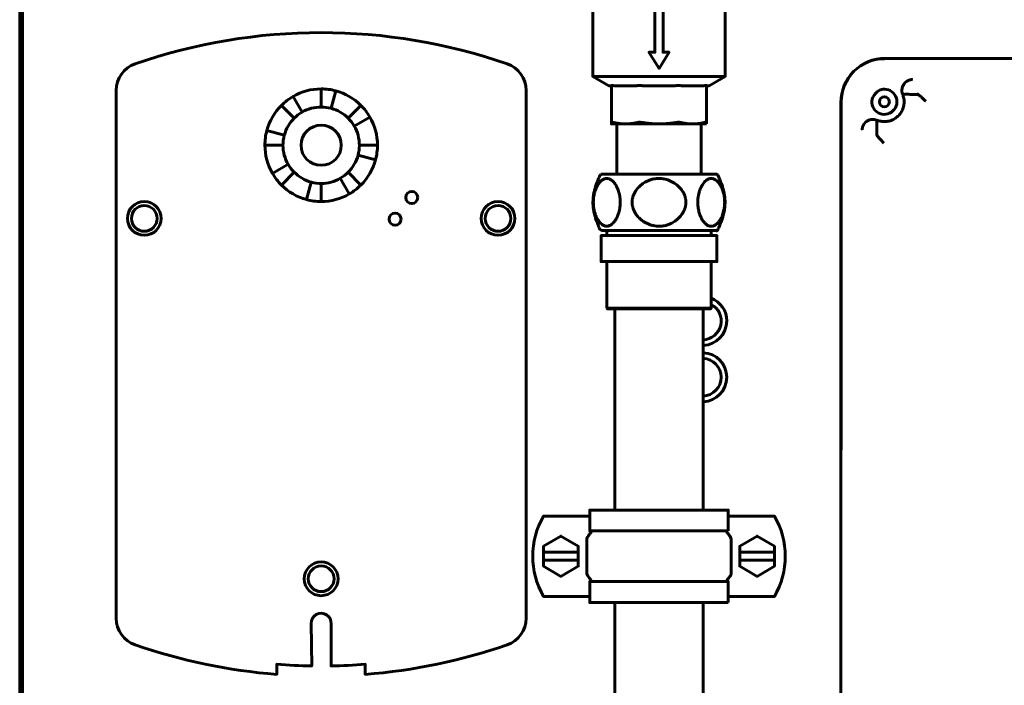
# Model space of a CAD drawing. Units: millimetres. Extents: x 39095 to 77609, y 34815 to 42364.
# Drawn here: x 53067 to 53312, y 35143 to 35308 of the extents above; entities that cross this region are included whole.
import ezdxf

# ---------------------------------------------------------------- set-up
doc = ezdxf.new("R2010")
doc.units = ezdxf.units.MM
doc.linetypes.add('K5LT_BASIC', pattern=[0])
doc.layers.add('Системный слой (2)', color=7, linetype='Continuous')

msp = doc.modelspace()

# ---------------------------------------------------------------- linework, layer by layer
at = {"layer": 'Системный слой (2)', "linetype": 'K5LT_BASIC', "lineweight": 60}
for p, q in [((53230.299, 35291.625), (53230.3, 35291.625)), ((53237.466, 35291.625), (53231.715, 35291.625)), ((53231.715, 35291.625), (53231.715, 35291.625)), ((53237.466, 35291.625), (53237.467, 35291.625)), ((53238.053, 35291.625), (53238.053, 35282.465)), ((53215.755, 35269.625), (53215.755, 35282.125)), ((53236.71, 35269.625), (53236.71, 35282.125)), ((53128.196, 35276.825), (53132.696, 35276.825)), ((53146.946, 35268.598), (53149.196, 35264.701)), ((53142.196, 35262.825), (53142.196, 35267.325)), ((53213.233, 35255.625), (53213.233, 35254.375)), ((53239.233, 35255.625), (53239.233, 35254.375)), ((53213.233, 35247.875), (53213.233, 35236.325)), ((53239.233, 35247.875), (53239.233, 35236.325)), ((53215.233, 35186.125), (53215.233, 35236.125)), ((53237.233, 35186.125), (53237.233, 35236.125)), ((53215.233, 35106.375), (53215.233, 35163.125)), ((53237.233, 35106.375), (53237.233, 35163.125))]:
    msp.add_line(p, q, dxfattribs=at)
for points in [[(53067.196, 35091.573), (53067.196, 35371.125), (53067.896, 35371.125), (53067.896, 35091.251)], [(53238.053, 35316.125), (53238.733, 35316.125), (53242.733, 35313.815), (53209.733, 35313.815), (53209.733, 35293.934)], [(53214.413, 35291.625), (53213.733, 35291.625), (53209.733, 35293.934), (53242.733, 35293.934), (53242.733, 35313.815)], [(53242.733, 35293.934), (53238.733, 35291.625), (53238.053, 35291.625)], [(53234.893, 35247.875), (53231.429, 35247.875), (53226.233, 35247.875), (53221.037, 35247.875), (53217.573, 35247.875), (53214.974, 35247.875), (53212.376, 35247.875), (53211.84, 35247.875), (53211.84, 35254.375), (53212.376, 35254.375), (53214.974, 35254.375)], [(53214.974, 35254.375), (53217.573, 35254.375), (53221.037, 35254.375), (53226.233, 35254.375), (53231.429, 35254.375), (53234.893, 35254.375), (53237.491, 35254.375), (53240.089, 35254.375), (53240.625, 35254.375), (53240.625, 35247.875), (53240.089, 35247.875), (53237.491, 35247.875), (53234.893, 35247.875)], [(53206.158, 35175.63), (53206.158, 35173.63), (53197.507, 35173.63), (53197.507, 35175.63), (53197.507, 35177.128), (53201.833, 35179.625), (53206.158, 35177.128), (53206.158, 35175.63), (53197.507, 35175.63)], [(53246.307, 35175.619), (53246.307, 35177.117), (53250.633, 35179.625), (53254.958, 35177.117), (53254.958, 35175.619)], [(53246.307, 35173.619), (53246.307, 35175.619), (53254.958, 35175.619), (53254.958, 35173.619), (53254.958, 35172.122), (53250.633, 35169.625), (53246.307, 35172.122), (53246.307, 35173.619), (53254.958, 35173.619)], [(53206.158, 35173.63), (53206.158, 35172.133), (53201.833, 35169.625), (53197.507, 35172.133), (53197.507, 35173.63)]]:
    msp.add_lwpolyline(points, dxfattribs=at)
for points in [[(53225.233, 35311.815), (53225.233, 35299.934), (53223.733, 35299.934), (53226.233, 35295.934), (53228.733, 35299.934), (53227.233, 35299.934), (53227.233, 35311.815)], [(53213.233, 35236.325), (53239.233, 35236.325), (53239.033, 35236.125), (53213.433, 35236.125)], [(53243.453, 35180.912), (53243.453, 35186.125), (53209.013, 35186.125), (53209.013, 35180.912)], [(53243.453, 35163.125), (53243.453, 35168.337), (53209.013, 35168.337), (53209.013, 35163.125)]]:
    msp.add_lwpolyline(points, close=True, dxfattribs=at)
for points in [[(53193.196, 35290.441, 0.3198472), (53188.482, 35297.057, 0.1678189), (53095.911, 35297.057, 0.3198472), (53091.196, 35290.441), (53091.196, 35159.209)], [(53516.248, 35293.527, 0.1015824), (53513.199, 35296.577, 0.1467789), (53507.296, 35298.348), (53282.296, 35298.342, 0.1989059), (53274.718, 35295.203, 0.198788), (53271.579, 35287.63), (53271.496, 35114.497), (53271.495, 35110.63, 0.414439), (53282.3, 35099.823), (53288.657, 35099.825)], [(53513.199, 35296.577, 0.1480932), (53507.096, 35298.425), (53282.496, 35298.425, 0.1989124), (53274.718, 35295.203, 0.1989124), (53271.496, 35287.425), (53271.496, 35114.497)], [(53091.196, 35159.209, 0.3198472), (53095.911, 35152.592, 0.06372), (53131.148, 35145.256), (53131.148, 35147.76, 0.0156035), (53139.829, 35147.344), (53139.696, 35157.946, -1.021994), (53144.694, 35157.837), (53144.662, 35147.348, 0.0152525), (53153.148, 35147.76), (53153.148, 35145.248, 0.0638923), (53188.482, 35152.592, 0.3198472), (53193.196, 35159.209), (53193.196, 35290.441)], [(53142.196, 35290.825), (53142.196, 35286.325, 0.1316525), (53137.446, 35285.052, 0.0655435), (53135.479, 35283.542), (53132.297, 35286.724)], [(53144.655, 35286.001), (53145.82, 35290.348, 0.0655435), (53142.196, 35290.825, 0.1316525), (53135.196, 35288.949)], [(53137.446, 35285.052), (53135.196, 35288.949, 0.0655435), (53132.297, 35286.724, 0.1316525), (53128.673, 35280.448, 0.0655435), (53128.196, 35276.825, 0.1316525), (53130.072, 35269.825)], [(53154.321, 35283.825), (53150.424, 35281.575, 0.0655435), (53148.914, 35283.542, 0.1316525), (53144.655, 35286.001, 0.0655435), (53142.196, 35286.325)], [(53156.196, 35276.825, 0.1316525), (53154.321, 35283.825, 0.0655435), (53152.096, 35286.724), (53148.914, 35283.542)], [(53128.673, 35280.448), (53133.02, 35279.284, 0.0655435), (53132.696, 35276.825, 0.1316525), (53133.969, 35272.075)], [(53135.479, 35270.107, 0.1316525), (53139.738, 35267.649), (53138.573, 35263.302, 0.0655435), (53142.196, 35262.825, 0.1316525), (53149.196, 35264.701, 0.0655435), (53152.096, 35266.925), (53148.914, 35270.107, 0.1316525), (53151.373, 35274.366), (53155.719, 35273.201, 0.0655435), (53156.196, 35276.825), (53151.696, 35276.825, -0.0655435), (53151.373, 35274.366)], [(53132.297, 35266.925), (53135.479, 35270.107, -0.0655435), (53133.969, 35272.075), (53130.072, 35269.825, 0.0655435), (53132.297, 35266.925, 0.1316525), (53138.573, 35263.302)], [(53139.738, 35267.649, 0.0655435), (53142.196, 35267.325, 0.1316525), (53146.946, 35268.598, 0.0655435), (53148.914, 35270.107)], [(53237.233, 35227.029, 0.4029067), (53243.096, 35233.125, 0.3080838), (53239.233, 35238.8)], [(53237.233, 35213.029, 0.4029067), (53243.096, 35219.125, 0.4029067), (53237.233, 35225.22)], [(53209.013, 35164.625), (53208.033, 35164.625), (53197.512, 35164.625, -0.2679492), (53197.512, 35184.625), (53208.033, 35184.625), (53209.013, 35184.625)], [(53243.453, 35164.625), (53244.433, 35164.625), (53254.953, 35164.625, 0.2679492), (53254.953, 35184.625), (53244.433, 35184.625), (53243.453, 35184.625)]]:
    msp.add_lwpolyline(points, format="xyb", dxfattribs=at)
msp.add_lwpolyline([(53279.4, 35288.798, 3.2735681), (53282.296, 35290.75, 0.0965231), (53281.123, 35290.521, 0.1168885)], format="xyb", close=True, dxfattribs=at)
for centre, radius in [((53282.296, 35287.625), 1.25), ((53142.196, 35276.825), 5), ((53164.713, 35263.825), 1.5), ((53098.196, 35258.625), 4.2), ((53098.196, 35258.625), 3.2), ((53186.196, 35258.625), 4.2), ((53186.196, 35258.625), 3.2), ((53160.581, 35258.44), 1.5), ((53142.196, 35169.025), 4.2), ((53142.196, 35169.025), 3.2)]:
    msp.add_circle(centre, radius, dxfattribs=at)
for centre, radius, start, end in [((53142.196, 35276.825), 14, 45, 75), ((53142.196, 35276.825), 9.5, 135, 165), ((53142.196, 35276.825), 9.5, 0, 30), ((53142.196, 35276.825), 14, 315, 345), ((53236.996, 35233.125), 4.7, 272.88263, 61.58711), ((53236.996, 35219.125), 4.7, 272.88263, 87.11737)]:
    msp.add_arc(centre, radius, start, end, dxfattribs=at)
for points, weights, degree, knots in [([(53286.856, 35289.486), (53286.48, 35290.408), (53286.631, 35291.393), (53287.268, 35292.159), (53287.362, 35292.273), (53287.531, 35292.446), (53287.76, 35292.629), (53287.968, 35292.77), (53288.158, 35292.875), (53288.413, 35292.989), (53288.676, 35293.076), (53288.982, 35293.137), (53289.175, 35293.154), (53289.271, 35293.157)], [1, 0.905023450239, 0.905023450239, 1, 1, 1, 1, 1, 1, 1, 1, 1, 1, 1], 3, [0, 0, 0, 0, 1.0806748, 1.0806748, 1.0806748, 2.997617, 4.2583102, 5.0606623, 6.471186, 7.3511422, 9.1224427, 10.598538, 12.0806748, 12.0806748, 12.0806748, 12.0806748]), ([(53290.593, 35289.521), (53290.586, 35289.515), (53290.579, 35289.508), (53290.573, 35289.501), (53290.569, 35289.49), (53290.567, 35289.487), (53290.566, 35289.486), (53290.565, 35289.489), (53290.571, 35289.462), (53290.573, 35289.454), (53290.57, 35289.466), (53289.332, 35289.473), (53288.094, 35289.479), (53286.856, 35289.486), (53287.629, 35287.593), (53287.225, 35285.588), (53285.779, 35284.142), (53284.333, 35282.696), (53282.328, 35282.292), (53280.435, 35283.065)], [1, 1, 1, 1, 1, 1, 1, 1, 1, 1, 1, 1, 1, 1, 0.888599899938, 0.888599899938, 1, 0.888599899938, 0.888599899938, 1], 3, [0, 0, 0, 0, 3.6746975, 7.3284924, 8.2752122, 8.6607126, 9.1201508, 9.3555064, 10.1781506, 11, 11, 11, 12, 12, 12, 13.1729386, 13.1729386, 13.1729386, 14.3458771, 14.3458771, 14.3458771, 14.3458771]), ([(53280.435, 35283.065), (53279.513, 35283.442), (53278.529, 35283.29), (53277.763, 35282.654), (53277.649, 35282.559), (53277.475, 35282.391), (53277.292, 35282.161), (53277.152, 35281.953), (53277.046, 35281.763), (53276.932, 35281.508), (53276.845, 35281.245), (53276.784, 35280.939), (53276.767, 35280.747), (53276.764, 35280.65)], [1, 0.905023447768, 0.905023447768, 1, 1, 1, 1, 1, 1, 1, 1, 1, 1, 1], 3, [0, 0, 0, 0, 1.0806748, 1.0806748, 1.0806748, 2.997617, 4.2583102, 5.0606623, 6.471186, 7.3511422, 9.1224427, 10.598538, 12.0806748, 12.0806748, 12.0806748, 12.0806748]), ([(53211.733, 35269.625), (53208.233, 35262.625), (53211.733, 35255.625), (53222.608, 35255.625), (53233.483, 35255.625), (53237.108, 35255.625), (53240.733, 35255.625), (53244.233, 35262.625), (53240.733, 35269.625), (53237.108, 35269.625), (53233.483, 35269.625), (53222.608, 35269.625), (53211.733, 35269.625)], [1, 1.22222222222, 1, 1, 1, 1, 1, 1.22222222222, 1, 1, 1, 1, 1], 2, [0, 0, 0, 1, 1, 2, 2, 3, 3, 4, 4, 5, 5, 6, 6, 6])]:
    msp.add_rational_spline(points, weights, degree=degree, knots=knots, dxfattribs=at)
for points, knots in [([(53214.413, 35282.465), (53214.413, 35285.518), (53214.413, 35288.572), (53214.413, 35291.625), (53214.413, 35291.642), (53214.423, 35291.666), (53214.472, 35291.693), (53214.556, 35291.703), (53214.695, 35291.692), (53214.843, 35291.664), (53214.951, 35291.638), (53214.999, 35291.625), (53214.999, 35291.625), (53214.999, 35291.625), (53214.999, 35291.625), (53216.916, 35291.625), (53218.833, 35291.625), (53220.75, 35291.625), (53220.751, 35291.625), (53220.751, 35291.625), (53220.751, 35291.625), (53220.837, 35291.648), (53221.042, 35291.687), (53221.388, 35291.706), (53221.775, 35291.686), (53222.031, 35291.65), (53222.165, 35291.625), (53222.166, 35291.625), (53222.166, 35291.625), (53222.166, 35291.625), (53224.877, 35291.625), (53227.588, 35291.625), (53230.299, 35291.625)], [0, 0, 0, 0, 1, 1, 1, 2.574777, 3.6454243, 5.5917234, 7.2155483, 8.8388824, 10, 10, 10, 11, 11, 11, 12, 12, 12, 13, 13, 13, 14.6432121, 16.5713405, 18.1860737, 20, 20, 20, 21, 21, 21, 22, 22, 22, 22]), ([(53230.3, 35291.625), (53230.422, 35291.648), (53230.683, 35291.686), (53231.059, 35291.706), (53231.417, 35291.687), (53231.62, 35291.65), (53231.715, 35291.625)], [0, 0, 0, 0, 1.6432121, 3.4999185, 5.1860737, 7, 7, 7, 7]), ([(53237.467, 35291.625), (53237.531, 35291.642), (53237.665, 35291.674), (53237.82, 35291.698), (53237.93, 35291.701), (53237.994, 35291.691), (53238.041, 35291.669), (53238.053, 35291.644), (53238.053, 35291.625)], [0, 0, 0, 0, 1.574777, 3.5117817, 4.9355896, 6.2155483, 7.261946, 9, 9, 9, 9]), ([(53292.57, 35287.757), (53292.527, 35287.8), (53292.346, 35287.977), (53292.103, 35288.209), (53291.795, 35288.494), (53291.594, 35288.676), (53291.391, 35288.854), (53291.25, 35288.976), (53291.076, 35289.125), (53290.939, 35289.239), (53290.778, 35289.372), (53290.667, 35289.461), (53290.608, 35289.509), (53290.593, 35289.521), (53290.596, 35289.528), (53290.607, 35289.544), (53290.621, 35289.552), (53290.63, 35289.555)], [0, 0, 0, 0, 0.7911807, 3.3426575, 4.4272323, 6.4664082, 7.1211553, 8.3337693, 9.2500095, 10.7253019, 11.3802416, 13.2182011, 14, 14, 14, 16.1553292, 19, 19, 19, 19]), ([(53280.435, 35283.065), (53280.442, 35281.827), (53280.449, 35280.589), (53280.455, 35279.351), (53280.464, 35279.349), (53280.46, 35279.35), (53280.43, 35279.356), (53280.434, 35279.353), (53280.43, 35279.352), (53280.425, 35279.349), (53280.419, 35279.346), (53280.412, 35279.341), (53280.407, 35279.335), (53280.401, 35279.328), (53280.393, 35279.325), (53280.378, 35279.314), (53280.369, 35279.3), (53280.367, 35279.291)], [0, 0, 0, 0, 1, 1, 1, 2.0062718, 3.0301116, 3.7046963, 4.1563478, 4.6348019, 6.167975, 8.288165, 12, 12, 12, 14.1553298, 17, 17, 17, 17]), ([(53217.875, 35282.125), (53216.721, 35282.125), (53215.567, 35282.125), (53214.413, 35282.125), (53214.413, 35282.238), (53214.413, 35282.352), (53214.413, 35282.465), (53214.413, 35282.48), (53214.426, 35282.505), (53214.484, 35282.527), (53214.585, 35282.532), (53214.749, 35282.517), (53214.905, 35282.487), (53214.999, 35282.465), (53215.246, 35282.408), (53215.811, 35282.293), (53216.658, 35282.176), (53217.37, 35282.13), (53217.763, 35282.125), (53217.875, 35282.125)], [0, 0, 0, 0, 1, 1, 1, 2, 2, 2, 3.4625204, 4.8279883, 6.2377315, 7.9691241, 10, 10, 10, 11.8243118, 14.1452317, 16.184238, 17, 17, 17, 17]), ([(53220.751, 35282.465), (53220.841, 35282.486), (53221, 35282.511), (53221.26, 35282.529), (53221.579, 35282.531), (53221.893, 35282.506), (53222.115, 35282.473), (53222.165, 35282.465), (53222.292, 35282.444), (53222.608, 35282.395), (53223.18, 35282.316), (53223.821, 35282.244), (53224.468, 35282.188), (53225.055, 35282.152), (53225.645, 35282.13), (53226.037, 35282.125), (53226.233, 35282.125), (53226.41, 35282.125), (53226.766, 35282.129), (53227.212, 35282.144), (53227.569, 35282.162), (53227.924, 35282.184), (53228.409, 35282.222), (53229.06, 35282.288), (53229.704, 35282.372), (53230.13, 35282.437), (53230.3, 35282.465), (53230.428, 35282.486), (53230.689, 35282.518), (53231.081, 35282.536), (53231.431, 35282.517), (53231.631, 35282.484), (53231.715, 35282.465), (53231.962, 35282.408), (53232.527, 35282.293), (53233.374, 35282.176), (53234.086, 35282.13), (53234.479, 35282.125), (53234.591, 35282.125), (53231.805, 35282.125), (53229.019, 35282.125), (53226.233, 35282.125), (53223.447, 35282.125), (53220.661, 35282.125), (53217.875, 35282.125), (53218.157, 35282.125), (53218.615, 35282.141), (53219.295, 35282.205), (53219.973, 35282.301), (53220.474, 35282.401), (53220.751, 35282.465)], [0, 0, 0, 0, 1.9720919, 3.142118, 4.5871695, 7.2344469, 8, 8, 8, 9.1670288, 10.917572, 13.2516297, 15.0383827, 16.8251358, 18.6118888, 20.3986419, 20.3986419, 20.3986419, 22.0204343, 23.6422268, 24.4531231, 25.2640193, 26.8858118, 28.8779533, 31.2258622, 32.7972838, 32.7972838, 32.7972838, 34.5228642, 36.2970724, 38.2147961, 39.7972838, 39.7972838, 39.7972838, 41.6215956, 43.9425155, 45.9815217, 46.7972838, 46.7972838, 46.7972838, 47.7972838, 47.7972838, 47.7972838, 48.7972838, 48.7972838, 48.7972838, 50.8496788, 52.1218467, 53.7542475, 55.7972838, 55.7972838, 55.7972838, 55.7972838]), ([(53238.053, 35282.125), (53236.899, 35282.125), (53235.745, 35282.125), (53234.591, 35282.125), (53234.873, 35282.125), (53235.331, 35282.141), (53236.011, 35282.205), (53236.689, 35282.301), (53237.19, 35282.401), (53237.467, 35282.465), (53237.534, 35282.48), (53237.681, 35282.51), (53237.838, 35282.53), (53237.962, 35282.53), (53238.036, 35282.511), (53238.053, 35282.482), (53238.053, 35282.465), (53238.053, 35282.352), (53238.053, 35282.238), (53238.053, 35282.125)], [0, 0, 0, 0, 1, 1, 1, 3.0523951, 4.3245629, 5.9569638, 8, 8, 8, 9.4625204, 11.4207116, 12.5871695, 14.406759, 16, 16, 16, 17, 17, 17, 17]), ([(53280.401, 35279.328), (53280.412, 35279.314), (53280.46, 35279.254), (53280.55, 35279.143), (53280.682, 35278.982), (53280.797, 35278.845), (53280.945, 35278.671), (53281.067, 35278.53), (53281.245, 35278.328), (53281.427, 35278.126), (53281.713, 35277.818), (53281.944, 35277.576), (53282.122, 35277.394), (53282.164, 35277.351)], [0, 0, 0, 0, 0.7817984, 2.6197568, 3.2746964, 4.749989, 5.6662292, 6.8788431, 7.5335902, 9.5727662, 10.6573412, 13.2088189, 14, 14, 14, 14]), ([(53210.992, 35258.349), (53210.892, 35258.517), (53210.731, 35258.818), (53210.547, 35259.235), (53210.399, 35259.621), (53210.276, 35259.994), (53210.165, 35260.401), (53210.076, 35260.79), (53209.999, 35261.218), (53209.933, 35261.736), (53209.896, 35262.294), (53209.894, 35262.892), (53209.924, 35263.396), (53209.982, 35263.92), (53210.068, 35264.435), (53210.185, 35264.935), (53210.309, 35265.36), (53210.432, 35265.722), (53210.604, 35266.156), (53210.818, 35266.606), (53211.069, 35267.038), (53211.399, 35267.513), (53211.764, 35267.916), (53212.177, 35268.237), (53212.531, 35268.43), (53212.896, 35268.546), (53213.235, 35268.579), (53213.56, 35268.548), (53213.864, 35268.463), (53214.293, 35268.259), (53214.731, 35267.913), (53215.142, 35267.434), (53215.426, 35267.022), (53215.646, 35266.638), (53215.832, 35266.259), (53216.075, 35265.688), (53216.268, 35265.083), (53216.43, 35264.361), (53216.512, 35263.866), (53216.567, 35263.313), (53216.592, 35262.797), (53216.587, 35262.287), (53216.548, 35261.694), (53216.487, 35261.224), (53216.379, 35260.641), (53216.224, 35260.008), (53216.016, 35259.418), (53215.797, 35258.914), (53215.63, 35258.581), (53215.358, 35258.118), (53215.066, 35257.713), (53214.696, 35257.321), (53214.406, 35257.085), (53214.087, 35256.887), (53213.779, 35256.754), (53213.42, 35256.679), (53213.086, 35256.677), (53212.777, 35256.737), (53212.476, 35256.849), (53212.011, 35257.108), (53211.517, 35257.571), (53211.144, 35258.098), (53211.01, 35258.319), (53210.992, 35258.349)], [0, 0, 0, 0, 1.2337731, 2.0741117, 2.619748, 3.5292888, 4.1786135, 4.8055739, 5.5443527, 6.3198883, 7.3251316, 8.192626, 9.1353235, 9.7105514, 10.7218856, 11.6897783, 12.3110993, 13.0371791, 13.7568017, 14.9191411, 15.9651647, 16.8732938, 18.7540793, 19.8845965, 21.0487584, 22.2059211, 23.3675583, 24.2514057, 25.2754548, 26.2561195, 28.406111, 29.6998594, 30.7374438, 31.7090094, 32.4540615, 33.2437892, 35.2436202, 35.8205284, 36.9714974, 37.6963799, 38.4768633, 39.4129948, 40.0943104, 41.295852, 41.6971996, 43.0204789, 44.6115744, 45.0923247, 46.166786, 46.8367285, 48.4554901, 49.5165621, 50.7769145, 51.4090256, 52.6653815, 53.7426119, 54.8155647, 55.8080542, 56.6650521, 57.7010397, 60.3589866, 61.7796409, 62, 62, 62, 62]), ([(53221.896, 35258.216), (53221.686, 35258.382), (53221.331, 35258.695), (53220.905, 35259.156), (53220.537, 35259.626), (53220.258, 35260.06), (53220.038, 35260.484), (53219.893, 35260.814), (53219.774, 35261.144), (53219.681, 35261.469), (53219.627, 35261.723), (53219.582, 35261.989), (53219.552, 35262.253), (53219.538, 35262.575), (53219.544, 35262.869), (53219.569, 35263.165), (53219.618, 35263.492), (53219.697, 35263.847), (53219.814, 35264.227), (53219.958, 35264.593), (53220.126, 35264.943), (53220.293, 35265.238), (53220.513, 35265.582), (53220.8, 35265.97), (53221.206, 35266.426), (53221.603, 35266.798), (53222.022, 35267.139), (53222.46, 35267.447), (53222.976, 35267.75), (53223.558, 35268.03), (53224.201, 35268.269), (53224.913, 35268.451), (53225.514, 35268.538), (53225.989, 35268.567), (53226.269, 35268.57), (53226.687, 35268.559), (53227.123, 35268.518), (53227.635, 35268.425), (53228.145, 35268.301), (53228.762, 35268.094), (53229.466, 35267.768), (53230.096, 35267.392), (53230.637, 35266.992), (53231.147, 35266.542), (53231.544, 35266.115), (53231.891, 35265.669), (53232.159, 35265.27), (53232.389, 35264.85), (53232.559, 35264.469), (53232.684, 35264.131), (53232.782, 35263.791), (53232.854, 35263.458), (53232.891, 35263.198), (53232.917, 35262.925), (53232.929, 35262.659), (53232.919, 35262.336), (53232.895, 35262.08), (53232.854, 35261.798), (53232.793, 35261.5), (53232.7, 35261.17), (53232.561, 35260.778), (53232.383, 35260.386), (53232.157, 35259.984), (53231.906, 35259.599), (53231.548, 35259.135), (53231.075, 35258.637), (53230.602, 35258.232), (53230.147, 35257.9), (53229.69, 35257.611), (53229.157, 35257.333), (53228.558, 35257.083), (53227.902, 35256.878), (53227.296, 35256.758), (53226.808, 35256.702), (53226.538, 35256.686), (53226.263, 35256.68), (53225.982, 35256.682), (53225.47, 35256.716), (53224.955, 35256.795), (53224.448, 35256.918), (53223.946, 35257.071), (53223.34, 35257.312), (53222.607, 35257.701), (53222.139, 35258.024), (53221.896, 35258.216)], [0, 0, 0, 0, 1.0611741, 1.8666735, 2.4823751, 3.4232012, 3.9031795, 4.3736268, 4.8440742, 5.2917704, 5.7070828, 5.8704819, 6.3633546, 6.7525235, 7.1416924, 7.5323294, 7.9229664, 8.4492312, 8.9710784, 9.4929256, 10.0042907, 10.5049618, 10.8317008, 11.6208135, 12.4099261, 13.2466246, 13.7685651, 14.5481674, 15.3653029, 16.1306573, 17.1030443, 18.0754312, 19.0360208, 19.4984449, 19.9608689, 20.1393805, 21.1591824, 21.684955, 22.2007201, 23.2322505, 24.2574935, 25.2643703, 26.1325961, 26.9159057, 27.952291, 28.4335467, 29.1525755, 29.8525444, 30.3268465, 30.8011487, 31.2754509, 31.7276399, 32.146616, 32.3128764, 32.8118403, 33.1991537, 33.5864671, 33.8323985, 34.3242615, 34.7878537, 35.188314, 35.9669984, 36.4885738, 37.0101492, 37.7855919, 38.8060421, 39.720727, 40.2469403, 41.0332689, 41.8596387, 42.6214242, 43.5996507, 44.5778772, 45.0609841, 45.5440911, 45.6455146, 46.1494269, 46.6533393, 47.6783649, 48.2039058, 48.7203804, 49.7533296, 50.7782455, 52, 52, 52, 52]), ([(53236.84, 35258.582), (53236.741, 35258.767), (53236.591, 35259.078), (53236.334, 35259.727), (53236.134, 35260.397), (53236, 35261.089), (53235.932, 35261.582), (53235.888, 35262.068), (53235.872, 35262.594), (53235.886, 35263.099), (53235.924, 35263.603), (53235.981, 35264.034), (53236.077, 35264.564), (53236.22, 35265.158), (53236.448, 35265.835), (53236.674, 35266.35), (53236.862, 35266.712), (53237.079, 35267.086), (53237.478, 35267.653), (53237.92, 35268.076), (53238.335, 35268.336), (53238.587, 35268.456), (53238.895, 35268.547), (53239.21, 35268.58), (53239.534, 35268.549), (53239.832, 35268.466), (53240.162, 35268.314), (53240.531, 35268.063), (53240.93, 35267.676), (53241.281, 35267.219), (53241.527, 35266.818), (53241.745, 35266.406), (53241.908, 35266.046), (53242.107, 35265.521), (53242.243, 35265.082), (53242.376, 35264.528), (53242.459, 35264.086), (53242.524, 35263.575), (53242.564, 35263.077), (53242.574, 35262.53), (53242.553, 35262.015), (53242.506, 35261.505), (53242.432, 35261.001), (53242.308, 35260.409), (53242.137, 35259.811), (53241.944, 35259.292), (53241.761, 35258.88), (53241.605, 35258.574), (53241.434, 35258.279), (53241.261, 35258.012), (53241.074, 35257.762), (53240.787, 35257.425), (53240.469, 35257.138), (53240.127, 35256.922), (53239.856, 35256.793), (53239.557, 35256.703), (53239.223, 35256.669), (53238.893, 35256.703), (53238.557, 35256.803), (53238.15, 35257.009), (53237.773, 35257.312), (53237.43, 35257.687), (53237.144, 35258.063), (53236.947, 35258.385), (53236.84, 35258.582)], [0, 0, 0, 0, 1.3038197, 2.0677794, 3.9642054, 5.0192406, 5.6202207, 6.4128503, 7.3812315, 8.1378277, 8.8326178, 9.8229906, 10.2695455, 11.5328769, 12.9700177, 14.1737375, 14.8106879, 15.4698385, 16.9228006, 19.4950584, 20.1319372, 21.0909212, 21.9830185, 23.1102696, 24.1070955, 25.0970091, 25.9907475, 27.3464079, 28.8301414, 30.2280876, 31.3579164, 31.8675052, 33.1044004, 33.6790303, 35.0251592, 35.5723642, 36.6290191, 37.2760878, 38.1010088, 39.0369859, 39.8980777, 40.5710281, 41.5186147, 42.4099489, 43.6433759, 44.8106818, 45.5050061, 46.2842141, 46.9087031, 47.6614872, 48.3841995, 49.0637588, 50.8519877, 51.7166276, 52.4974631, 53.5234306, 54.6102292, 55.6995832, 56.6891256, 57.8619953, 59.7204714, 60.56476, 61.6099533, 63, 63, 63, 63]), ([(53209.433, 35168.337), (53209.43, 35168.343), (53209.428, 35168.349), (53209.335, 35168.612), (53209.189, 35168.865), (53208.998, 35169.087), (53208.952, 35169.141), (53208.906, 35169.198), (53208.739, 35169.413), (53208.613, 35169.59), (53208.488, 35169.777), (53208.439, 35169.85), (53208.396, 35169.928), (53208.295, 35170.174), (53208.261, 35170.35), (53208.261, 35170.527), (53208.261, 35173.259), (53208.261, 35175.991), (53208.261, 35178.723), (53208.261, 35178.834), (53208.274, 35178.945), (53208.328, 35179.162), (53208.369, 35179.267), (53208.443, 35179.403), (53208.464, 35179.438), (53208.488, 35179.473), (53208.613, 35179.66), (53208.739, 35179.837), (53208.906, 35180.052), (53208.952, 35180.108), (53208.998, 35180.162), (53209.189, 35180.385), (53209.335, 35180.638), (53209.428, 35180.9), (53209.43, 35180.906), (53209.433, 35180.912)], [0, 0, 0, 0, 0.0249391, 0.0249391, 1.0927864, 1.0927864, 1.0927864, 1.115977, 1.115977, 1.1809364, 1.1809364, 1.1809364, 1.2081449, 1.2081449, 1.2612129, 1.2612129, 1.2612129, 2.2612129, 2.2612129, 2.2612129, 2.2945117, 2.2945117, 2.3284234, 2.3284234, 2.3412161, 2.3412161, 2.3412161, 2.4061755, 2.4061755, 2.4293661, 2.4293661, 2.4293661, 3.4176518, 3.4176518, 3.4407327, 3.4407327, 3.4407327, 3.4407327]), ([(53243.033, 35180.912), (53243.035, 35180.906), (53243.037, 35180.9), (53243.131, 35180.638), (53243.277, 35180.385), (53243.467, 35180.162), (53243.513, 35180.108), (53243.559, 35180.052), (53243.726, 35179.837), (53243.852, 35179.66), (53243.978, 35179.473), (53244, 35179.441), (53244.02, 35179.408), (53244.12, 35179.225), (53244.174, 35179.061), (53244.202, 35178.835), (53244.205, 35178.779), (53244.205, 35178.723), (53244.205, 35175.991), (53244.205, 35173.259), (53244.205, 35170.527), (53244.205, 35170.413), (53244.191, 35170.299), (53244.125, 35170.044), (53244.064, 35169.907), (53243.981, 35169.782), (53243.98, 35169.779), (53243.978, 35169.777), (53243.852, 35169.59), (53243.726, 35169.413), (53243.559, 35169.198), (53243.513, 35169.141), (53243.467, 35169.087), (53243.277, 35168.865), (53243.131, 35168.612), (53243.037, 35168.349), (53243.035, 35168.343), (53243.033, 35168.337)], [0, 0, 0, 0, 0.0249391, 0.0249391, 1.0927864, 1.0927864, 1.0927864, 1.115977, 1.115977, 1.1809364, 1.1809364, 1.1809364, 1.1928662, 1.1928662, 1.2443023, 1.2443023, 1.2610905, 1.2610905, 1.2610905, 2.2610905, 2.2610905, 2.2610905, 2.2953344, 2.2953344, 2.3403178, 2.3403178, 2.3412024, 2.3412024, 2.3412024, 2.4061618, 2.4061618, 2.4293524, 2.4293524, 2.4293524, 3.4176381, 3.4176381, 3.440719, 3.440719, 3.440719, 3.440719])]:
    msp.add_open_spline(points, degree=3, knots=knots, dxfattribs=at)

doc.saveas('drawing.dxf')
